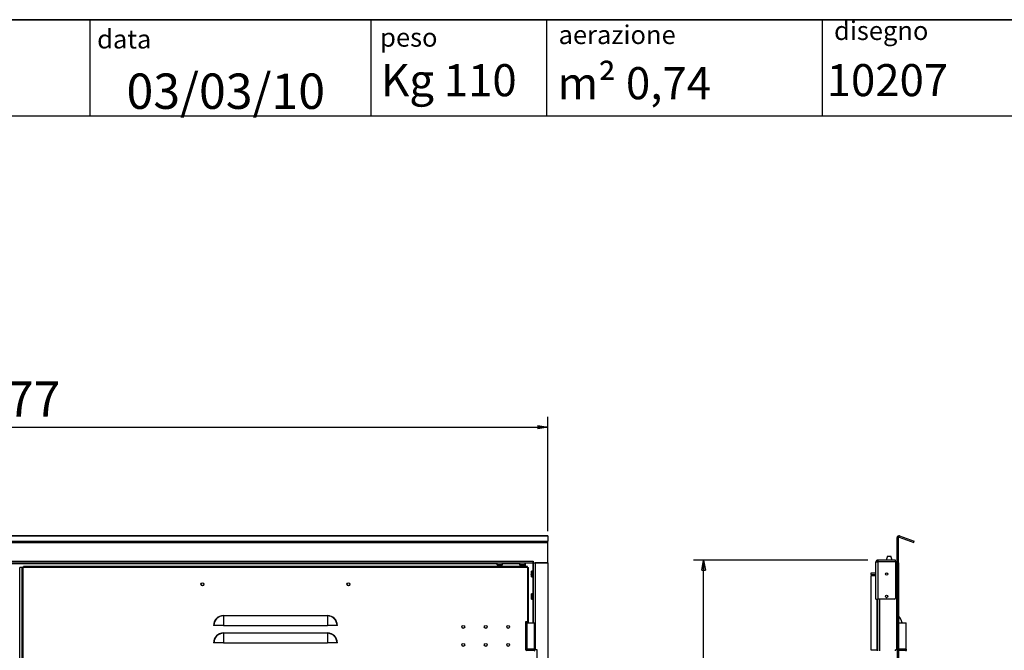
# Model space of a CAD drawing. Units: millimetres. Extents: x 9 to 412, y 8 to 290.
# Drawn here: x 79 to 176, y 227 to 290 of the extents above; entities that cross this region are included whole.
import ezdxf

# ---------------------------------------------------------------- set-up
doc = ezdxf.new("R2010")
doc.units = ezdxf.units.MM
doc.layers.add('CARTIGLIO', color=7, linetype='Continuous')
doc.styles.add('SLDTEXTSTYLE0', font='TXT', dxfattribs={"width": 0.75})
doc.dimstyles.new('SLDDIMSTYLE0', dxfattribs={"dimtxt": 3.5, "dimasz": 1, "dimexe": 0, "dimexo": 0.0625, "dimgap": 0.875, "dimtad": 1, "dimdec": 1, "dimlfac": 18, "dimrnd": 1e-09, "dimzin": 12, "dimdsep": 46, "dimtxsty": 'SLDTEXTSTYLE0', "dimblk1": 'CLOSED', "dimblk2": 'CLOSED', "dimsah": 1, "dimcen": 0.09, "dimadec": 0, "dimazin": 3, "dimtfac": 1, "dimtofl": 0, "dimtmove": 0, "dimatfit": 3, "dimldrblk": 'CLOSED', "dimfxl": 0, "dimfrac": 2, "dimtolj": 1, "dimtzin": 12, "dimarcsym": 0})
doc.dimstyles.new('SLDDIMSTYLE1', dxfattribs={"dimtxt": 3.5, "dimasz": 1, "dimexe": 0, "dimexo": 0.0625, "dimgap": 0.875, "dimtad": 1, "dimdec": 0, "dimlfac": 18, "dimrnd": 1e-09, "dimzin": 12, "dimdsep": 46, "dimtxsty": 'SLDTEXTSTYLE0', "dimblk1": 'CLOSED', "dimblk2": 'CLOSED', "dimsah": 1, "dimcen": 0.09, "dimadec": 0, "dimazin": 3, "dimtfac": 1, "dimtofl": 0, "dimtmove": 0, "dimatfit": 3, "dimldrblk": 'CLOSED', "dimfxl": 0, "dimfrac": 2, "dimtolj": 1, "dimtzin": 12, "dimarcsym": 0})

# ---------------------------------------------------------------- blocks, each defined once
blk = doc.blocks.new('_CLOSED')
at = {"color": 0, "linetype": 'ByBlock', "lineweight": -2}
for p, q in [((-1, 0.166667), (0, 0)), ((-1, 0.166667), (-1, -0.166667)), ((0, 0), (-1, -0.166667)), ((0, 0), (-1, 0))]:
    blk.add_line(p, q, dxfattribs=at)
blk = doc.blocks.new('_D')
at = {"layer": 'CARTIGLIO'}
for p, q in [((26.626, 238.9), (26.626, 250.205)), ((130.904, 238.9), (130.904, 250.205)), ((26.626, 249.205), (130.904, 249.205))]:
    blk.add_line(p, q, dxfattribs=at)
at = {"layer": 'CARTIGLIO', "rotation": 180.0000000000004}
blk.add_blockref('_CLOSED', (26.626, 249.205, 1.382), dxfattribs=at)
at = {"layer": 'CARTIGLIO'}
blk.add_blockref('_CLOSED', (130.904, 249.205, 1.382), dxfattribs=at)
at = {"layer": 'CARTIGLIO', "insert": (72.07, 253.717), "char_height": 3.5, "attachment_point": 1, "style": 'SLDTEXTSTYLE0'}
blk.add_mtext('1877', dxfattribs=at)
blk = doc.blocks.new('_D_5')
at = {"layer": 'CARTIGLIO'}
for p, q in [((162.55, 236.04), (145.316, 236.04)), ((146.316, 116.451), (146.316, 236.04)), ((162.55, 116.451), (145.316, 116.451))]:
    blk.add_line(p, q, dxfattribs=at)
for p, rotation in [((146.316, 236.04), 90.0000000000004), ((146.316, 116.451), 270.0000000000004)]:
    blk.add_blockref('_CLOSED', p, dxfattribs=dict(at, rotation=rotation))
at = {"layer": 'CARTIGLIO', "char_height": 3.5, "attachment_point": 1, "rotation": 90, "style": 'SLDTEXTSTYLE0'}
for s, insert in [('ingombro', (141.804, 170.307)), ('2153', (141.804, 158.652))]:
    blk.add_mtext(s, dxfattribs=dict(at, insert=insert))

msp = doc.modelspace()

# ---------------------------------------------------------------- linework, layer by layer
at = {"color": 7, "linetype": 'Continuous', "lineweight": 25}
for p, q in [((130.9042, 238.4388), (26.6265, 238.4388)), ((26.6265, 238.4277), (130.9042, 238.4277)), ((26.6265, 237.9), (130.9042, 237.9)), ((26.6265, 237.7799), (130.9042, 237.7799)), ((130.9042, 238.4277), (130.9042, 238.4388)), ((130.9042, 238.4277), (130.9042, 237.9)), ((130.9042, 237.7799), (130.9042, 237.9)), ((130.9042, 235.7459), (130.9042, 237.7799)), ((165.4553, 235.7459), (165.4553, 238.2554)), ((165.5831, 238.2554), (165.4553, 238.2554)), ((165.5831, 235.7459), (165.5831, 238.2554)), ((165.6577, 238.3076), (165.7014, 238.4277)), ((165.6577, 238.3076), (167.1075, 237.7799)), ((165.7014, 238.4277), (167.1512, 237.9)), ((167.1075, 237.7799), (167.1512, 237.9)), ((28.082, 235.9292), (129.4487, 235.9292)), ((129.4542, 235.9292), (129.4487, 235.9292)), ((129.4487, 235.9292), (129.4487, 235.7459)), ((129.4542, 235.8737), (129.4487, 235.8737)), ((129.4542, 235.7459), (129.4542, 235.9292)), ((163.522, 235.8459), (163.3553, 235.8459)), ((163.3553, 235.8126), (163.3553, 235.8459)), ((163.3553, 232.1514), (163.3553, 235.8126)), ((163.5498, 235.8126), (163.3553, 235.8126)), ((163.522, 235.8126), (163.522, 235.8459)), ((163.5498, 235.8737), (163.5498, 236.0403)), ((163.5831, 236.0403), (163.5498, 236.0403)), ((163.5831, 235.8737), (163.5498, 235.8737)), ((163.5498, 235.8126), (163.5498, 232.1514)), ((163.5498, 235.8126), (163.5831, 235.8126)), ((163.5831, 235.8737), (163.5831, 236.0403)), ((165.2998, 236.0403), (163.5831, 236.0403)), ((165.2998, 235.8737), (163.5831, 235.8737)), ((165.2998, 235.8619), (163.5831, 235.8619)), ((163.5831, 235.8619), (163.5831, 235.8126)), ((163.7053, 235.8737), (163.7053, 235.8619)), ((164.4942, 236.4126), (164.3588, 236.0403)), ((164.4942, 236.4126), (164.8276, 236.4126)), ((164.963, 236.0403), (164.8276, 236.4126)), ((165.2998, 235.8737), (165.2998, 236.0403)), ((165.3998, 235.8737), (165.2998, 235.8737)), ((165.2998, 235.8619), (165.2998, 232.2626)), ((165.3998, 235.8737), (165.3998, 235.7459)), ((28.082, 235.7459), (129.4487, 235.7459)), ((78.657, 235.3014), (78.6403, 235.3014)), ((78.657, 117.2459), (78.657, 235.3014)), ((78.8903, 235.3014), (78.657, 235.3014)), ((78.8903, 117.2459), (78.8903, 235.3014)), ((78.9737, 235.3014), (78.8903, 235.3014)), ((78.9737, 117.2459), (78.9737, 235.3014)), ((78.9737, 235.3014), (79.0015, 235.3014)), ((128.8903, 235.3848), (79.0015, 235.3848)), ((79.0015, 235.3014), (79.0015, 235.3848)), ((128.8903, 235.3014), (79.0015, 235.3014)), ((125.8653, 235.7348), (125.8653, 235.588)), ((125.9766, 235.5579), (125.9766, 235.5578)), ((126.0813, 235.5491), (126.0814, 235.5491)), ((126.1258, 235.5578), (126.1604, 235.5578)), ((126.1258, 235.5578), (126.1258, 235.5578)), ((126.1604, 235.5578), (126.1604, 235.5578)), ((126.2048, 235.5491), (126.205, 235.5491)), ((126.3097, 235.5578), (126.3097, 235.5579)), ((126.4209, 235.588), (126.4209, 235.7348)), ((128.0876, 235.7348), (128.0876, 235.588)), ((128.1988, 235.5579), (128.1988, 235.5578)), ((128.3035, 235.5491), (128.3037, 235.5491)), ((128.3481, 235.5578), (128.3826, 235.5578)), ((128.3481, 235.5578), (128.3481, 235.5578)), ((128.3826, 235.5578), (128.3826, 235.5578)), ((128.427, 235.5491), (128.4272, 235.5491)), ((128.4653, 235.3848), (128.4653, 235.5513)), ((128.5185, 235.5565), (128.5185, 235.3848)), ((128.5319, 235.5578), (128.5319, 235.5579)), ((128.6431, 235.588), (128.6431, 235.7348)), ((128.8903, 235.3014), (128.8903, 235.3848)), ((128.9181, 235.3014), (128.8903, 235.3014)), ((128.9181, 229.9123), (128.9181, 235.3014)), ((128.9181, 235.3014), (129.0015, 235.3014)), ((129.0015, 229.9123), (129.0015, 235.3014)), ((129.2718, 234.818), (129.2717, 234.818)), ((129.4487, 234.9292), (129.3019, 234.9292)), ((129.4542, 235.7459), (129.4487, 235.7459)), ((129.4542, 235.7459), (130.9042, 235.7459)), ((129.4598, 235.7459), (129.4598, 229.829)), ((129.6431, 235.7459), (129.6431, 227.1348)), ((130.9042, 235.7459), (129.6431, 235.7459)), ((130.9042, 235.7459), (130.9042, 116.7459)), ((165.3998, 235.7459), (165.2998, 235.7459)), ((165.3998, 235.7459), (165.3998, 227.1348)), ((165.3998, 235.7459), (165.4553, 235.7459)), ((165.5831, 235.7459), (165.4553, 235.7459)), ((165.4553, 235.7459), (165.4553, 116.7459)), ((165.5831, 235.7459), (165.5831, 116.7459)), ((165.5915, 235.3014), (165.5831, 235.3014)), ((165.5915, 229.9126), (165.5915, 235.3014)), ((129.2631, 234.7133), (129.263, 234.7131)), ((129.2717, 234.6687), (129.2717, 234.6341)), ((129.2717, 234.6687), (129.2717, 234.6687)), ((129.2717, 234.6341), (129.2717, 234.6341)), ((129.2717, 234.4849), (129.2718, 234.4849)), ((129.3019, 234.3737), (129.4487, 234.3737)), ((163.3553, 234.7237), (162.8609, 234.7237)), ((162.8609, 234.7237), (162.8609, 234.5959)), ((162.8609, 234.5959), (163.3553, 234.5959)), ((162.8609, 234.4848), (162.8609, 227.1348)), ((163.3553, 234.4848), (162.8609, 234.4848)), ((129.2631, 232.4911), (129.263, 232.4909)), ((129.2718, 232.5958), (129.2717, 232.5958)), ((129.2717, 232.4465), (129.2717, 232.4119)), ((129.2717, 232.4465), (129.2717, 232.4465)), ((129.2717, 232.4119), (129.2717, 232.4119)), ((129.2717, 232.2626), (129.2718, 232.2627)), ((129.4487, 232.707), (129.3019, 232.707)), ((129.3019, 232.1514), (129.4487, 232.1514)), ((163.3553, 232.1514), (163.5498, 232.1514)), ((163.522, 232.1514), (163.522, 227.0514)), ((165.1887, 232.1514), (163.5498, 232.1514)), ((98.807, 230.5103), (98.807, 230.5406)), ((98.807, 230.5406), (109.0848, 230.5406)), ((98.807, 230.5103), (98.807, 229.5514)), ((109.0848, 230.5103), (98.807, 230.5103)), ((109.0848, 230.5103), (109.0848, 230.5406)), ((109.0848, 230.5103), (109.0848, 229.5514)), ((97.8481, 229.5514), (97.8179, 229.5514)), ((98.807, 229.5514), (97.8481, 229.5514)), ((98.807, 229.5514), (109.0848, 229.5514)), ((110.0437, 229.5514), (109.0848, 229.5514)), ((110.0739, 229.5514), (110.0437, 229.5514)), ((128.9181, 229.9123), (128.6959, 229.9123)), ((128.6959, 229.9123), (128.6959, 227.1345)), ((128.6959, 229.829), (128.807, 229.829)), ((128.807, 229.829), (128.807, 227.2179)), ((128.807, 229.829), (129.5848, 229.829)), ((129.0015, 229.9123), (128.9181, 229.9123)), ((128.9348, 229.829), (128.9348, 229.9123)), ((129.0015, 229.829), (129.0015, 229.9123)), ((129.5848, 227.2179), (129.5848, 229.829)), ((165.5915, 229.9126), (165.5831, 229.9126)), ((165.5831, 229.8292), (166.3609, 229.8292)), ((165.5915, 229.8292), (165.5915, 229.9126)), ((166.3609, 227.2181), (166.3609, 229.8292)), ((98.807, 228.7881), (98.807, 228.8184)), ((98.807, 228.8184), (109.0848, 228.8184)), ((98.807, 228.7881), (98.807, 227.8292)), ((109.0848, 228.7881), (98.807, 228.7881)), ((109.0848, 228.7881), (109.0848, 228.8184)), ((109.0848, 228.7881), (109.0848, 227.8292)), ((97.8481, 227.8292), (97.8179, 227.8292)), ((98.807, 227.8292), (97.8481, 227.8292)), ((98.807, 227.8292), (109.0848, 227.8292)), ((110.0437, 227.8292), (109.0848, 227.8292)), ((110.0739, 227.8292), (110.0437, 227.8292)), ((128.807, 227.2179), (128.6959, 227.2179)), ((128.6959, 227.1345), (128.7792, 227.1345)), ((128.7792, 227.1626), (128.7792, 227.107)), ((129.5848, 227.2179), (128.807, 227.2179)), ((129.6126, 227.107), (129.6126, 227.1626)), ((129.6126, 227.1348), (129.6431, 227.1348)), ((129.8487, 227.1348), (129.6431, 227.1348)), ((129.8487, 224.357), (129.8487, 227.1348)), ((162.8609, 227.1348), (163.4665, 227.1348)), ((163.5019, 227.1348), (163.4665, 227.1348)), ((163.5019, 227.0514), (163.5019, 227.1348)), ((165.3998, 227.1348), (165.2998, 227.1348)), ((165.2998, 227.0514), (165.2998, 227.1348)), ((165.4553, 227.1348), (165.3998, 227.1348)), ((166.3609, 227.2181), (165.5831, 227.2181)), ((165.5915, 227.2146), (165.5915, 227.2181)), ((165.6071, 227.2179), (165.5915, 227.2179)), ((166.3609, 227.2179), (166.3382, 227.2179)), ((166.3609, 227.2179), (166.3609, 227.2181)), ((166.3887, 227.107), (166.3887, 227.1626))]:
    msp.add_line(p, q, dxfattribs=at)
at = {"color": 8, "linetype": 'Continuous', "lineweight": 25}
for p, q in [((129.4487, 235.8459), (129.4542, 235.8459)), ((77.6848, 235.6903), (125.8653, 235.6903)), ((126.1431, 235.7348), (125.8653, 235.7348)), ((125.8653, 235.588), (126.1431, 235.588)), ((126.1431, 235.5772), (125.8739, 235.5772)), ((125.9766, 235.5578), (125.9766, 235.5579)), ((126.1258, 235.5579), (126.1258, 235.5578)), ((126.4209, 235.7348), (126.1431, 235.7348)), ((126.1431, 235.588), (126.4209, 235.588)), ((126.4123, 235.5772), (126.1431, 235.5772)), ((126.1604, 235.5579), (126.1604, 235.5578)), ((126.3097, 235.5579), (126.3097, 235.5578)), ((126.4209, 235.6903), (128.0876, 235.6903)), ((128.3653, 235.7348), (128.0876, 235.7348)), ((128.0876, 235.588), (128.3653, 235.588)), ((128.3653, 235.5772), (128.0961, 235.5772)), ((128.1988, 235.5578), (128.1988, 235.5579)), ((128.3481, 235.5579), (128.3481, 235.5578)), ((128.6431, 235.7348), (128.3653, 235.7348)), ((128.3653, 235.588), (128.6431, 235.588)), ((128.6346, 235.5772), (128.3653, 235.5772)), ((128.3826, 235.5579), (128.3826, 235.5578)), ((128.5319, 235.5579), (128.5319, 235.5578)), ((128.6598, 235.7459), (128.6598, 235.3848)), ((129.2717, 234.818), (129.2718, 234.818)), ((129.2911, 234.6514), (129.2911, 234.9207)), ((129.3019, 234.9292), (129.3019, 234.6514)), ((129.4042, 235.7459), (129.4042, 234.9292)), ((129.4487, 234.6514), (129.4487, 234.9292)), ((129.2718, 234.6687), (129.2717, 234.6687)), ((129.2718, 234.6341), (129.2717, 234.6341)), ((129.2718, 234.4849), (129.2717, 234.4849)), ((129.2911, 234.3822), (129.2911, 234.6514)), ((129.3019, 234.6514), (129.3019, 234.3737)), ((129.4042, 234.3737), (129.4042, 232.707)), ((129.4487, 234.3737), (129.4487, 234.6514)), ((129.2717, 232.5958), (129.2718, 232.5958)), ((129.2718, 232.4465), (129.2717, 232.4465)), ((129.2718, 232.4119), (129.2717, 232.4119)), ((129.2717, 232.2642), (129.2718, 232.2627)), ((129.2718, 232.2627), (129.2717, 232.2626)), ((129.2911, 232.4292), (129.2911, 232.6984)), ((129.2911, 232.16), (129.2911, 232.4292)), ((129.3019, 232.707), (129.3019, 232.4292)), ((129.3019, 232.4292), (129.3019, 232.1514)), ((129.4042, 232.1514), (129.4042, 229.829)), ((129.4487, 232.4292), (129.4487, 232.707)), ((129.4487, 232.1514), (129.4487, 232.4292)), ((163.4665, 232.1514), (163.4665, 227.1348)), ((163.7053, 232.1514), (163.7053, 227.0514)), ((165.6034, 230.5103), (165.6034, 229.8292)), ((128.9181, 229.829), (128.9181, 229.9123)), ((129.6126, 227.1626), (128.7792, 227.1626)), ((128.7792, 227.107), (129.6126, 227.107)), ((166.3887, 227.1626), (165.5831, 227.1626)), ((165.5831, 227.107), (165.972, 227.107)), ((165.972, 227.107), (166.3887, 227.107))]:
    msp.add_line(p, q, dxfattribs=at)
at = {"color": 7, "linetype": 'Continuous', "lineweight": 25, "flags": 128}
for points in [[(163.5831, 235.827), (163.5757, 235.82), (163.5687, 235.8126)], [(163.7053, 235.8737), (163.6696, 235.8701), (163.6407, 235.8619)], [(126.0813, 235.5491), (126.0833, 235.5492), (126.0836, 235.5493)], [(126.205, 235.5491), (126.203, 235.5492), (126.2027, 235.5493)], [(126.3067, 235.5577), (126.3075, 235.5577), (126.3097, 235.5578)], [(128.3035, 235.5491), (128.3055, 235.5492), (128.3058, 235.5493)], [(128.4272, 235.5491), (128.4252, 235.5492), (128.4249, 235.5493)], [(128.5289, 235.5577), (128.5298, 235.5577), (128.5319, 235.5578)], [(165.3998, 235.7459), (165.4356, 235.7494), (165.4553, 235.7545)], [(129.2631, 234.7133), (129.2631, 234.7113), (129.2632, 234.711)], [(129.2631, 234.5896), (129.2631, 234.5916), (129.2632, 234.5919)], [(129.2716, 234.4878), (129.2716, 234.487), (129.2717, 234.4849)], [(129.2631, 232.4911), (129.2631, 232.4891), (129.2632, 232.4888)], [(129.2631, 232.3674), (129.2631, 232.3694), (129.2632, 232.3697)], [(129.2716, 232.2656), (129.2716, 232.2648), (129.2717, 232.2626)]]:
    msp.add_lwpolyline(points, dxfattribs=at)
at = {"color": 7, "linetype": 'Continuous', "lineweight": 25}
for centre, radius in [((164.4109, 234.6514), 0.1167), ((96.7237, 233.6348), 0.1528), ((96.7237, 233.6348), 0.1417), ((111.1681, 233.6348), 0.1528), ((111.1681, 233.6348), 0.1417), ((164.4109, 232.4292), 0.1167), ((122.5292, 229.4123), 0.1417), ((124.7515, 229.4123), 0.1417), ((126.9737, 229.4123), 0.1417), ((122.5292, 227.6345), 0.1417), ((124.7515, 227.6345), 0.1417), ((126.9737, 227.6345), 0.1417)]:
    msp.add_circle(centre, radius, dxfattribs=at)
for centre, radius, start, end in [((165.6387, 238.2554), 0.1833, 70, 180), ((165.6387, 238.2554), 0.0556, 70, 180), ((163.5498, 235.8459), 0.1944, 90, 180), ((163.5498, 235.8459), 0.0278, 90, 180), ((165.3998, 235.9292), 0.0556, 270, 0), ((125.8765, 235.7348), 0.0111, 90, 180), ((125.8765, 235.588), 0.0111, 180, 256.744174), ((126.1431, 236.72), 1.1741, 256.744174, 261.843725), ((126.1249, 236.6548), 1.1065, 263.163279, 267.741825), ((126.0668, 235.6369), 0.0889, 279.363435, 294.790898), ((126.0819, 235.5602), 0.0111, 267.73863, 278.89315), ((126.1431, 236.7463), 1.1886, 269.166261, 270.833739), ((126.2194, 235.6369), 0.0889, 245.209102, 260.636565), ((126.2044, 235.5602), 0.0111, 261.10685, 272.26137), ((126.1614, 236.6548), 1.1065, 272.258175, 276.836721), ((126.1431, 236.72), 1.1741, 278.156275, 283.255826), ((126.4098, 235.7348), 0.0111, 0, 90), ((126.4098, 235.588), 0.0111, 283.255826, 0), ((128.0987, 235.7348), 0.0111, 90, 180), ((128.0987, 235.588), 0.0111, 180, 256.744174), ((128.3653, 236.72), 1.1741, 256.744174, 261.843725), ((128.3471, 236.6548), 1.1065, 263.163279, 267.741825), ((128.289, 235.6369), 0.0889, 279.363435, 294.790898), ((128.3041, 235.5602), 0.0111, 267.73863, 278.89315), ((128.3653, 236.7463), 1.1886, 269.166261, 270.833739), ((128.4417, 235.6369), 0.0889, 245.209102, 260.636565), ((128.4266, 235.5602), 0.0111, 261.10685, 272.26137), ((128.3836, 236.6548), 1.1065, 272.258175, 276.836721), ((128.3653, 236.72), 1.1741, 278.156275, 283.255826), ((128.632, 235.7348), 0.0111, 0, 90), ((128.632, 235.588), 0.0111, 283.255826, 0), ((130.3687, 234.6697), 1.1065, 173.163279, 177.741825), ((130.4339, 234.6514), 1.1741, 166.744174, 171.843725), ((129.3019, 234.9181), 0.0111, 90, 166.744174), ((129.4487, 234.9181), 0.0111, 0, 90), ((165.5081, 235.3014), 0.0833, 0, 25.841933), ((129.2741, 234.7127), 0.0111, 177.73863, 180), ((129.2741, 234.7127), 0.0111, 180, 188.89315), ((129.2741, 234.5902), 0.0111, 171.10685, 180), ((129.3508, 234.7277), 0.0889, 189.363435, 204.790898), ((129.3508, 234.5751), 0.0889, 155.209102, 170.636565), ((130.3687, 234.6332), 1.1065, 182.258175, 186.836721), ((129.2804, 234.6898), 0.0103, 176.097182, 204.722244), ((129.2804, 234.6131), 0.0103, 155.286254, 183.902803), ((130.4602, 234.6514), 1.1886, 179.166261, 180.833739), ((130.4339, 234.6514), 1.1741, 188.156275, 193.255826), ((129.3019, 234.3848), 0.0111, 193.255826, 270), ((129.4487, 234.3848), 0.0111, 270, 0), ((129.2741, 232.4905), 0.0111, 177.73863, 180), ((129.2741, 232.4905), 0.0111, 180, 188.89315), ((129.2741, 232.368), 0.0111, 171.10685, 180), ((130.3687, 232.4475), 1.1065, 173.163279, 177.741825), ((129.3508, 232.5055), 0.0889, 189.363435, 204.790898), ((129.3508, 232.3529), 0.0889, 155.209102, 170.636565), ((130.3687, 232.411), 1.1065, 182.258175, 186.836721), ((129.2804, 232.4675), 0.0103, 176.097182, 204.722244), ((129.2804, 232.3909), 0.0103, 155.286254, 183.902803), ((130.4339, 232.4292), 1.1741, 166.744174, 171.843725), ((130.4602, 232.4292), 1.1886, 179.166261, 180.833739), ((130.4339, 232.4292), 1.1741, 188.156275, 193.255826), ((129.3019, 232.6959), 0.0111, 90, 166.744174), ((129.3019, 232.1626), 0.0111, 193.255826, 270), ((129.4487, 232.6959), 0.0111, 0, 90), ((129.4487, 232.1626), 0.0111, 270, 0), ((165.1887, 232.2626), 0.1111, 270, 0), ((98.807, 229.5514), 0.9891, 90, 180), ((98.807, 229.5514), 0.9589, 90, 180), ((109.0848, 229.5514), 0.9891, 0, 90), ((109.0848, 229.5514), 0.9589, 0, 90), ((165.6359, 230.5406), 0.0444, 180, 222.925452), ((164.5724, 229.5514), 1.4079, 11.378779, 42.925452), ((98.807, 227.8292), 0.9891, 90, 180), ((98.807, 227.8292), 0.9589, 90, 180), ((109.0848, 227.8292), 0.9891, 0, 90), ((109.0848, 227.8292), 0.9589, 0, 90), ((128.8348, 227.1626), 0.0556, 95.199326, 180), ((128.8348, 227.107), 0.0556, 180, 270), ((129.557, 227.107), 0.0556, 270, 0), ((129.557, 227.1626), 0.0556, 0, 84.800674), ((165.6109, 227.1626), 0.0556, 90, 120), ((166.3331, 227.1626), 0.0556, 0, 90), ((166.3331, 227.107), 0.0556, 270, 0)]:
    msp.add_arc(centre, radius, start, end, dxfattribs=at)
at = {"color": 8, "linetype": 'Continuous', "lineweight": 25}
for centre, start, end in [((126.1048, 235.5665), 266.097182, 294.722244), ((126.1814, 235.5665), 245.286254, 273.902803), ((128.327, 235.5665), 266.097182, 294.722244), ((128.4037, 235.5665), 245.286254, 273.902803)]:
    msp.add_arc(centre, 0.0103, start, end, dxfattribs=at)
at = {"color": 7, "linetype": 'Continuous', "lineweight": 25}
for points, knots in [([(125.9932, 235.5562), (125.9911, 235.5564), (125.9866, 235.5569), (125.9812, 235.5575), (125.9773, 235.5579), (125.9768, 235.5579), (125.9766, 235.5579)], [0, 0, 0, 0, 0.2252308, 0.4827463, 0.7413954, 1, 1, 1, 1]), ([(126.1258, 235.5579), (126.1235, 235.5579), (126.1187, 235.5579), (126.1122, 235.5576), (126.1067, 235.557), (126.105, 235.5564), (126.1041, 235.5562)], [0, 0, 0, 0, 0.2329615, 0.4890589, 0.7445188, 1, 1, 1, 1]), ([(126.1085, 235.5568), (126.1085, 235.5568), (126.1085, 235.5568), (126.1094, 235.557), (126.1117, 235.5573), (126.1158, 235.5576), (126.1209, 235.5578), (126.1245, 235.5578), (126.1258, 235.5577)], [0, 0, 0, 0, 0.0557345, 0.1704045, 0.3396781, 0.5591467, 0.8306022, 1, 1, 1, 1]), ([(126.1822, 235.5562), (126.1814, 235.5564), (126.1798, 235.5569), (126.1748, 235.5575), (126.168, 235.5579), (126.163, 235.5579), (126.1604, 235.5579)], [0, 0, 0, 0, 0.2252308, 0.4827463, 0.7413954, 1, 1, 1, 1]), ([(126.1604, 235.5577), (126.1619, 235.5578), (126.1658, 235.5578), (126.1713, 235.5576), (126.1755, 235.5572), (126.1775, 235.5569), (126.1777, 235.5568), (126.1778, 235.5568)], [0, 0, 0, 0, 0.1773107, 0.4834144, 0.7264132, 0.8958023, 1, 1, 1, 1]), ([(126.2929, 235.5561), (126.2947, 235.5563), (126.2992, 235.5569), (126.3044, 235.5574), (126.3073, 235.5577), (126.3083, 235.5578), (126.3082, 235.5578), (126.3082, 235.5578)], [0, 0, 0, 0, 0.2300394, 0.565788, 0.8428236, 0.9924014, 1, 1, 1, 1]), ([(126.3097, 235.5579), (126.3095, 235.5579), (126.309, 235.5579), (126.3055, 235.5576), (126.3001, 235.557), (126.2954, 235.5564), (126.2931, 235.5562)], [0, 0, 0, 0, 0.2329615, 0.4890589, 0.7445188, 1, 1, 1, 1]), ([(128.2154, 235.5562), (128.2133, 235.5564), (128.2089, 235.5569), (128.2034, 235.5575), (128.1996, 235.5579), (128.199, 235.5579), (128.1988, 235.5579)], [0, 0, 0, 0, 0.2252308, 0.4827463, 0.7413954, 1, 1, 1, 1]), ([(128.3481, 235.5579), (128.3458, 235.5579), (128.341, 235.5579), (128.3344, 235.5576), (128.329, 235.557), (128.3272, 235.5564), (128.3263, 235.5562)], [0, 0, 0, 0, 0.2329615, 0.4890589, 0.7445188, 1, 1, 1, 1]), ([(128.3307, 235.5568), (128.3307, 235.5568), (128.3307, 235.5568), (128.3316, 235.557), (128.3339, 235.5573), (128.338, 235.5576), (128.3431, 235.5578), (128.3467, 235.5578), (128.3481, 235.5577)], [0, 0, 0, 0, 0.0557345, 0.1704045, 0.3396781, 0.5591467, 0.8306022, 1, 1, 1, 1]), ([(128.4044, 235.5562), (128.4036, 235.5564), (128.402, 235.5569), (128.397, 235.5575), (128.3903, 235.5579), (128.3852, 235.5579), (128.3826, 235.5579)], [0, 0, 0, 0, 0.2252308, 0.4827463, 0.7413954, 1, 1, 1, 1]), ([(128.3826, 235.5577), (128.3841, 235.5578), (128.388, 235.5578), (128.3935, 235.5576), (128.3977, 235.5572), (128.3997, 235.5569), (128.3999, 235.5568), (128.4, 235.5568)], [0, 0, 0, 0, 0.1773107, 0.4834144, 0.7264132, 0.8958023, 1, 1, 1, 1]), ([(128.5151, 235.5561), (128.5169, 235.5563), (128.5214, 235.5569), (128.5266, 235.5574), (128.5295, 235.5577), (128.5305, 235.5578), (128.5304, 235.5578), (128.5304, 235.5578)], [0, 0, 0, 0, 0.2300394, 0.565788, 0.8428236, 0.9924014, 1, 1, 1, 1]), ([(128.5319, 235.5579), (128.5317, 235.5579), (128.5313, 235.5579), (128.5278, 235.5576), (128.5224, 235.557), (128.5177, 235.5564), (128.5153, 235.5562)], [0, 0, 0, 0, 0.2329615, 0.4890589, 0.7445188, 1, 1, 1, 1]), ([(129.2701, 234.8014), (129.2703, 234.8035), (129.2708, 234.8079), (129.2714, 234.8134), (129.2718, 234.8172), (129.2718, 234.8177), (129.2718, 234.818)], [0, 0, 0, 0, 0.2252308, 0.4827463, 0.7413954, 1, 1, 1, 1]), ([(129.27, 234.5017), (129.2702, 234.4999), (129.2708, 234.4954), (129.2714, 234.4902), (129.2716, 234.4873), (129.2717, 234.4863), (129.2717, 234.4864), (129.2717, 234.4864)], [0, 0, 0, 0, 0.2300394, 0.565788, 0.8428236, 0.9924014, 1, 1, 1, 1]), ([(129.2718, 234.6687), (129.2718, 234.671), (129.2718, 234.6758), (129.2715, 234.6824), (129.2709, 234.6878), (129.2703, 234.6896), (129.2701, 234.6905)], [0, 0, 0, 0, 0.2329615, 0.4890589, 0.7445188, 1, 1, 1, 1]), ([(129.2701, 234.6124), (129.2703, 234.6132), (129.2708, 234.6148), (129.2714, 234.6198), (129.2718, 234.6265), (129.2718, 234.6316), (129.2718, 234.6341)], [0, 0, 0, 0, 0.2252308, 0.4827463, 0.7413954, 1, 1, 1, 1]), ([(129.2718, 234.4849), (129.2718, 234.4851), (129.2718, 234.4855), (129.2715, 234.489), (129.2709, 234.4944), (129.2703, 234.4991), (129.2701, 234.5015)], [0, 0, 0, 0, 0.2329615, 0.4890589, 0.7445188, 1, 1, 1, 1]), ([(129.2707, 234.6861), (129.2707, 234.6861), (129.2707, 234.6861), (129.2709, 234.6851), (129.2712, 234.6829), (129.2715, 234.6787), (129.2717, 234.6737), (129.2717, 234.6701), (129.2716, 234.6687)], [0, 0, 0, 0, 0.0557345, 0.1704045, 0.3396781, 0.5591467, 0.8306022, 1, 1, 1, 1]), ([(129.2716, 234.6342), (129.2717, 234.6327), (129.2717, 234.6288), (129.2715, 234.6233), (129.2711, 234.6191), (129.2708, 234.617), (129.2707, 234.6168), (129.2707, 234.6168)], [0, 0, 0, 0, 0.1773107, 0.4834144, 0.7264132, 0.8958023, 1, 1, 1, 1]), ([(129.27, 232.2795), (129.2702, 232.2776), (129.2708, 232.2732), (129.2714, 232.2679), (129.2716, 232.265), (129.2717, 232.264), (129.2717, 232.2642), (129.2717, 232.2642)], [0, 0, 0, 0, 0.2300394, 0.565788, 0.8428236, 0.9924014, 1, 1, 1, 1]), ([(129.2701, 232.5792), (129.2703, 232.5813), (129.2708, 232.5857), (129.2714, 232.5911), (129.2718, 232.595), (129.2718, 232.5955), (129.2718, 232.5958)], [0, 0, 0, 0, 0.2252308, 0.4827463, 0.7413954, 1, 1, 1, 1]), ([(129.2718, 232.4465), (129.2718, 232.4488), (129.2718, 232.4536), (129.2715, 232.4602), (129.2709, 232.4656), (129.2703, 232.4674), (129.2701, 232.4682)], [0, 0, 0, 0, 0.2329615, 0.4890589, 0.7445188, 1, 1, 1, 1]), ([(129.2701, 232.3902), (129.2703, 232.3909), (129.2708, 232.3925), (129.2714, 232.3976), (129.2718, 232.4043), (129.2718, 232.4094), (129.2718, 232.4119)], [0, 0, 0, 0, 0.2252308, 0.4827463, 0.7413954, 1, 1, 1, 1]), ([(129.2718, 232.2627), (129.2718, 232.2629), (129.2718, 232.2633), (129.2715, 232.2668), (129.2709, 232.2722), (129.2703, 232.2769), (129.2701, 232.2793)], [0, 0, 0, 0, 0.2329615, 0.4890589, 0.7445188, 1, 1, 1, 1]), ([(129.2707, 232.4639), (129.2707, 232.4639), (129.2707, 232.4638), (129.2709, 232.4629), (129.2712, 232.4607), (129.2715, 232.4565), (129.2717, 232.4515), (129.2717, 232.4479), (129.2716, 232.4465)], [0, 0, 0, 0, 0.0557345, 0.1704045, 0.3396781, 0.5591467, 0.8306022, 1, 1, 1, 1]), ([(129.2716, 232.4119), (129.2717, 232.4105), (129.2717, 232.4066), (129.2715, 232.401), (129.2711, 232.3969), (129.2708, 232.3948), (129.2707, 232.3946), (129.2707, 232.3946)], [0, 0, 0, 0, 0.1773107, 0.4834144, 0.7264132, 0.8958023, 1, 1, 1, 1])]:
    msp.add_open_spline(points, degree=3, knots=knots, dxfattribs=at)
at = {"layer": 'CARTIGLIO', "color": 1, "lineweight": 35}
msp.add_line((8.504, 289.5084), (411.504, 289.5084), dxfattribs=at)
at = {"layer": 'CARTIGLIO'}
for p, q in [((85.5724, 289.5084), (85.5724, 280.0072)), ((113.397, 289.5084), (113.397, 280.0072)), ((130.7653, 289.5084), (130.7653, 280.0072)), ((158.0495, 289.5084), (158.0495, 280.0072))]:
    msp.add_line(p, q, dxfattribs=at)
at = {"layer": 'CARTIGLIO', "color": 7, "linetype": 'Continuous', "lineweight": 25}
msp.add_line((41.4816, 280.0072), (411.504, 280.0072), dxfattribs=at)

# ---------------------------------------------------------------- texts
at = {"layer": 'CARTIGLIO', "attachment_point": 1, "style": 'SLDTEXTSTYLE0'}
for s, insert, char_height in [('disegno', (159.2144, 289.3713), 1.85208), ('data', (86.2995, 288.5316), 1.85208), ('aerazione', (131.9578, 288.9669), 1.85208), ('peso', (114.303, 288.708), 1.85208), ('m² 0,74', (131.864, 284.8313), 3.175), ('03/03/10', (89.2101, 284.2004), 3.5), ('Kg 110', (114.3929, 285.127), 3.175), ('10207', (158.4893, 285.1341), 3.175)]:
    msp.add_mtext(s, dxfattribs=dict(at, insert=insert, char_height=char_height))

# ---------------------------------------------------------------- dimensions: what is measured, and where the dimension line sits
at = {"layer": 'CARTIGLIO'}
dim = msp.add_linear_dim(base=(130.9042, 249.2054), p1=(26.6265, 237.9), p2=(130.9042, 237.9), dimstyle='SLDDIMSTYLE0', dxfattribs=at)
dim.commit()
dim.dimension.update_dxf_attribs({"geometry": '_D', "text_midpoint": (77.2413, 249.2054), "dimtype": 160})
dim = msp.add_linear_dim(base=(146.3156, 236.0403), p1=(163.5498, 116.4514), p2=(163.5498, 236.0403), angle=90, text='<> ingombro', dimstyle='SLDDIMSTYLE1', dxfattribs=at)
dim.commit()
dim.dimension.update_dxf_attribs({"geometry": '_D_5', "text_midpoint": (146.3156, 175.4674), "dimtype": 160})

doc.saveas('drawing.dxf')
